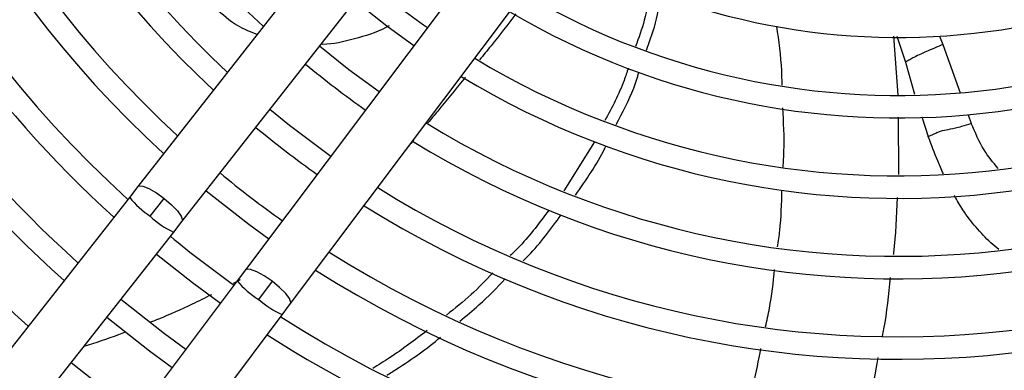
# Model space of a CAD drawing. Units: millimetres. Extents: x 5 to 416, y 3 to 291.
# Drawn here: x 68 to 74, y 244 to 246 of the extents above; entities that cross this region are included whole.
import ezdxf

# ---------------------------------------------------------------- set-up
doc = ezdxf.new("R2010")
doc.units = ezdxf.units.MM

msp = doc.modelspace()

# ---------------------------------------------------------------- linework, layer by layer
at = {"color": 7, "linetype": 'Continuous', "lineweight": 25}
for p, q in [((70.3053, 247.224), (68.3701, 244.7575)), ((68.6455, 244.5415), (70.5806, 247.008)), ((70.9206, 246.7471), (69.039, 244.2396)), ((69.3189, 244.0295), (71.2005, 246.5371)), ((71.2072, 245.0356), (71.0154, 244.731)), ((68.3701, 244.7575), (68.3172, 244.6901)), ((68.3172, 244.6901), (65.5404, 241.1507)), ((68.4474, 244.5725), (68.534, 244.6828)), ((68.5926, 244.474), (68.6455, 244.5415)), ((65.8158, 240.9346), (68.5926, 244.474)), ((69.039, 244.2396), (68.9875, 244.171)), ((68.9875, 244.171), (66.2874, 240.5727)), ((69.2043, 244.1684), (69.1202, 244.0562)), ((69.2675, 243.9609), (69.3189, 244.0295)), ((66.5674, 240.3626), (69.2675, 243.9609))]:
    msp.add_line(p, q, dxfattribs=at)
at = {"color": 8, "linetype": 'Continuous', "lineweight": 25}
for p, q in [((73.0654, 245.6922), (73.0916, 245.3258)), ((73.0859, 245.6923), (73.1382, 245.5291)), ((73.3509, 245.6913), (73.3699, 245.639)), ((73.3699, 245.639), (73.4789, 245.3396)), ((73.1382, 245.5291), (73.1958, 245.3313)), ((73.0939, 245.1875), (73.095, 244.8314)), ((73.2407, 245.1897), (73.2804, 245.0676)), ((73.5284, 245.2034), (73.5479, 245.1498)), ((70.0834, 245.046), (70.0655, 245.0244)), ((69.0051, 244.1778), (68.962, 244.1542))]:
    msp.add_line(p, q, dxfattribs=at)
at = {"color": 7, "linetype": 'Continuous', "lineweight": 25, "flags": 128}
for points in [[(69.7208, 245.912), (69.9174, 245.7549), (70.0845, 245.6329)], [(69.8683, 245.3448), (69.6805, 245.4829), (69.4985, 245.6287)], [(69.5681, 244.9447), (69.3113, 245.1366), (69.1897, 245.2351)], [(68.7945, 244.7314), (69.0603, 244.5226), (69.1838, 244.4326)], [(68.4858, 244.3379), (68.7098, 244.1607), (68.8837, 244.0326)], [(68.6675, 243.7446), (68.5357, 243.8411), (68.2635, 244.0546)], [(68.1771, 243.9444), (68.4426, 243.7358), (68.5835, 243.6326)], [(68.3674, 243.3446), (68.2337, 243.4425), (67.9548, 243.6611)]]:
    msp.add_lwpolyline(points, dxfattribs=at)
at = {"color": 8, "linetype": 'Continuous', "lineweight": 25, "flags": 128}
for points in [[(68.37, 244.7573), (68.3768, 244.7617), (68.4017, 244.7597), (68.4393, 244.7444), (68.4853, 244.7177), (68.534, 244.6828)], [(68.534, 244.6828), (68.5795, 244.6438), (68.6163, 244.6056), (68.6401, 244.5726), (68.648, 244.5489), (68.6455, 244.5415)], [(69.2043, 244.1684), (69.1549, 244.2023), (69.1084, 244.228), (69.0704, 244.2424), (69.0455, 244.2439), (69.039, 244.2396)], [(69.3188, 244.0293), (69.3212, 244.037), (69.3129, 244.0605), (69.2884, 244.093), (69.2507, 244.1304), (69.2043, 244.1684)]]:
    msp.add_lwpolyline(points, dxfattribs=at)
at = {"color": 7, "linetype": 'Continuous', "lineweight": 25}
for centre, radius in [((73.0956, 250.0336), 13.5024), ((73.0956, 249.9336), 11.825), ((73.0956, 249.9336), 11.8), ((73.0956, 249.9336), 11.71), ((73.0956, 249.9336), 11.685)]:
    msp.add_circle(centre, radius, dxfattribs=at)
for radius, start, end in [(7.11, 147.33308, 227.66692), (6.75, 147.55842, 227.44158), (6.61, 147.65271, 227.34729), (6.25, 147.91461, 227.08539), (6.11, 148.02483, 226.97517), (5.75, 148.33299, 226.66701), (7.25, 203.17176, 227.7485), (7.61, 203.13998, 227.94445), (7.75, 203.12842, 228.01572), (4.25, 240.18241, 314.81759), (8.11, 203.10052, 228.18768), (4.61, 239.6281, 315.3719), (4.75, 239.43537, 315.56463), (5.11, 238.98855, 316.01145), (5.25, 238.83142, 316.16858), (5.11, 229.94572, 235.05428), (5.61, 238.46356, 316.53644), (5.75, 238.33299, 316.66701), (6.11, 238.02483, 316.97517), (6.25, 237.91461, 317.08539), (5.75, 230.16153, 234.83847), (6.61, 237.65271, 317.34729), (6.75, 237.55842, 317.44158), (6.25, 230.29936, 234.70064), (7.11, 237.33308, 317.66692), (6.61, 230.38568, 234.61432), (7.11, 230.49106, 234.50894), (7.25, 237.2515, 261.82824)]:
    msp.add_arc((73.0956, 249.9336), radius, start, end, dxfattribs=at)
at = {"color": 8, "linetype": 'Continuous', "lineweight": 25}
for centre, radius, start, end in [((68.79, 245.082), 0.614, 219.66081, 236.08599), ((68.8064, 244.9459), 0.5181, 226.12796, 245.62286), ((69.388, 244.4997), 0.5181, 219.37714, 238.87204), ((69.5237, 244.519), 0.614, 228.91401, 245.33919)]:
    msp.add_arc(centre, radius, start, end, dxfattribs=at)
at = {"color": 7, "linetype": 'Continuous', "lineweight": 25}
for points, knots in [([(71.5543, 245.9821), (71.5438, 245.9181), (71.5243, 245.7983), (71.4814, 245.6816), (71.4614, 245.6273)], [0, 0, 0, 0, 0.534045, 1, 1, 1, 1]), ([(71.5299, 245.6048), (71.5475, 245.6525), (71.5897, 245.7676), (71.6095, 245.886), (71.6211, 245.9553)], [0, 0, 0, 0, 0.41507, 1, 1, 1, 1]), ([(72.3726, 245.3864), (72.372, 245.4169), (72.3698, 245.54), (72.3525, 245.6622), (72.3394, 245.7541)], [0, 0, 0, 0, 0.247486, 1, 1, 1, 1]), ([(73.3699, 245.639), (73.3524, 245.6316), (73.31, 245.6139), (73.2677, 245.596), (73.2316, 245.5801), (73.2023, 245.566), (73.1685, 245.5473), (73.1479, 245.5349), (73.1382, 245.5291)], [0, 0, 0, 0, 0.152322, 0.368083, 0.574057, 0.815869, 0.913831, 1, 1, 1, 1]), ([(71.4166, 245.4937), (71.4083, 245.468), (71.3724, 245.3555), (71.3154, 245.2488), (71.2715, 245.1666)], [0, 0, 0, 0, 0.228763, 1, 1, 1, 1]), ([(71.3417, 245.1424), (71.3813, 245.2171), (71.4372, 245.3227), (71.4727, 245.434), (71.4831, 245.4665)], [0, 0, 0, 0, 0.7080009, 1, 1, 1, 1]), ([(72.3789, 244.8782), (72.381, 244.9112), (72.3888, 245.0339), (72.3817, 245.1569), (72.3765, 245.2467)], [0, 0, 0, 0, 0.2693766, 1, 1, 1, 1]), ([(73.2804, 245.0676), (73.2864, 245.0704), (73.2979, 245.0757), (73.3198, 245.0861), (73.3583, 245.1024), (73.3952, 245.1109), (73.435, 245.118), (73.4867, 245.1308), (73.5273, 245.1434), (73.5479, 245.1498)], [0, 0, 0, 0, 0.038429, 0.074743, 0.159014, 0.399546, 0.692074, 0.843401, 1, 1, 1, 1]), ([(71.0883, 244.704), (71.1552, 244.7988), (71.2258, 244.8987), (71.2769, 245.0067), (71.2796, 245.0123)], [0, 0, 0, 0, 0.948209, 1, 1, 1, 1]), ([(72.3447, 244.3829), (72.3496, 244.4168), (72.3664, 244.533), (72.3693, 244.6506), (72.3714, 244.734)], [0, 0, 0, 0, 0.29112, 1, 1, 1, 1]), ([(70.9236, 244.6112), (70.8671, 244.5344), (70.794, 244.4349), (70.7042, 244.3477), (70.6837, 244.3278)], [0, 0, 0, 0, 0.771093, 1, 1, 1, 1]), ([(70.7638, 244.2954), (70.7747, 244.3061), (70.8638, 244.394), (70.9363, 244.4942), (71, 244.5821)], [0, 0, 0, 0, 0.122585, 1, 1, 1, 1]), ([(72.2691, 243.8849), (72.2778, 243.9236), (72.3046, 244.0413), (72.3174, 244.1614), (72.326, 244.242)], [0, 0, 0, 0, 0.3286, 1, 1, 1, 1]), ([(70.5763, 244.2209), (70.532, 244.1747), (70.4419, 244.0811), (70.3395, 243.9994), (70.2875, 243.9579)], [0, 0, 0, 0, 0.492678, 1, 1, 1, 1]), ([(70.37, 243.9212), (70.4104, 243.9538), (70.5113, 244.0353), (70.5998, 244.1287), (70.6529, 244.1846)], [0, 0, 0, 0, 0.4007, 1, 1, 1, 1]), ([(70.1671, 243.8615), (70.0907, 243.8034), (69.9813, 243.7202), (69.8642, 243.6483), (69.8289, 243.6266)], [0, 0, 0, 0, 0.69926, 1, 1, 1, 1]), ([(69.9158, 243.5839), (69.9367, 243.597), (70.0529, 243.6696), (70.1651, 243.7496), (70.251, 243.8215), (70.2511, 243.8217)], [0, 0, 0, 0, 0.180148, 0.998376, 1, 1, 1, 1]), ([(72.1538, 243.3963), (72.1675, 243.4403), (72.2037, 243.5566), (72.2263, 243.6764), (72.2404, 243.7508)], [0, 0, 0, 0, 0.378628, 1, 1, 1, 1])]:
    msp.add_open_spline(points, degree=3, knots=knots, dxfattribs=at)
at = {"color": 8, "linetype": 'Continuous', "lineweight": 25}
for points, knots in [([(69.1105, 245.7012), (69.0688, 245.7182), (68.9719, 245.7576), (68.8955, 245.8256), (68.852, 245.8644)], [0, 0, 0, 0, 0.4298138, 1, 1, 1, 1]), ([(70.7189, 245.831), (70.6678, 245.7643), (70.5935, 245.6675), (70.5164, 245.5732), (70.4924, 245.5438)], [0, 0, 0, 0, 0.688588, 1, 1, 1, 1]), ([(69.9305, 245.7556), (69.9239, 245.7519), (69.855, 245.7133), (69.716, 245.674), (69.5795, 245.6397), (69.5122, 245.641), (69.5082, 245.6411)], [0, 0, 0, 0, 0.048804, 0.510651, 0.971354, 1, 1, 1, 1]), ([(70.4046, 245.4359), (70.4014, 245.4319), (70.3443, 245.3616), (70.2668, 245.267), (70.1923, 245.1773), (70.1721, 245.153)], [0, 0, 0, 0, 0.041397, 0.739615, 1, 1, 1, 1]), ([(73.7138, 244.8694), (73.6832, 244.9065), (73.6142, 244.9901), (73.5716, 245.0927), (73.5479, 245.1498)], [0, 0, 0, 0, 0.44292, 1, 1, 1, 1]), ([(73.3743, 244.8368), (73.3623, 244.8635), (73.3282, 244.9399), (73.2992, 245.0173), (73.2804, 245.0676)], [0, 0, 0, 0, 0.35028, 1, 1, 1, 1]), ([(73.0865, 244.689), (73.0826, 244.5736), (73.0786, 244.4543), (73.0631, 244.3359), (73.0626, 244.3319)], [0, 0, 0, 0, 0.966605, 1, 1, 1, 1]), ([(73.7184, 244.366), (73.7016, 244.3798), (73.6512, 244.4213), (73.576, 244.5033), (73.4993, 244.6004), (73.46, 244.6709), (73.4431, 244.7012)], [0, 0, 0, 0, 0.1529093, 0.4598352, 0.7673324, 1, 1, 1, 1]), ([(73.0443, 244.1922), (73.0333, 244.0852), (73.0208, 243.9627), (72.9967, 243.8419), (72.9937, 243.8265)], [0, 0, 0, 0, 0.8731185, 1, 1, 1, 1]), ([(68.8269, 244.0843), (68.7872, 244.0647), (68.679, 244.0112), (68.5525, 243.9544), (68.4647, 243.9202), (68.4479, 243.9137)], [0, 0, 0, 0, 0.319134, 0.869917, 1, 1, 1, 1]), ([(68.2921, 243.8526), (68.2783, 243.8471), (68.1935, 243.8135), (68.1068, 243.7857), (68.0342, 243.7623)], [0, 0, 0, 0, 0.163169, 1, 1, 1, 1]), ([(72.9677, 243.6937), (72.9516, 243.5991), (72.931, 243.4781), (72.8994, 243.3595), (72.8925, 243.3337)], [0, 0, 0, 0, 0.782043, 1, 1, 1, 1])]:
    msp.add_open_spline(points, degree=3, knots=knots, dxfattribs=at)

doc.saveas('drawing.dxf')
